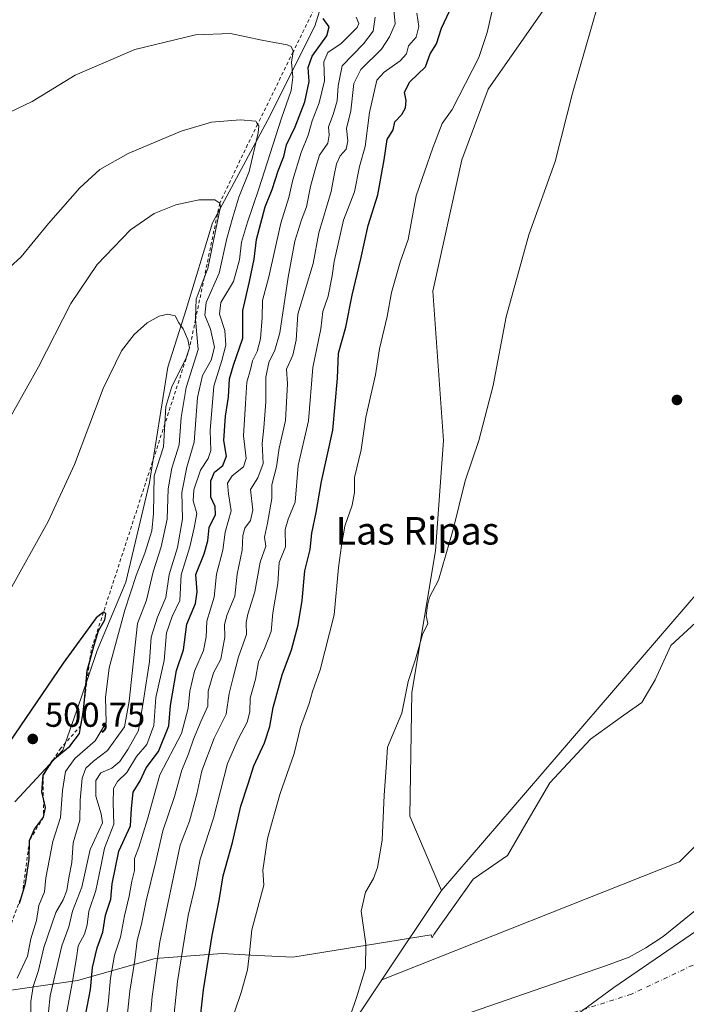
# Model space of a CAD drawing. Units: metres. Extents: x 634738 to 638195, y 4729746 to 4732126.
# Drawn here: x 636208 to 636402, y 4730005 to 4730291 of the extents above; entities that cross this region are included whole.
import ezdxf
from ezdxf.enums import TextEntityAlignment as Align

# ---------------------------------------------------------------- set-up
doc = ezdxf.new("R2010")
doc.units = ezdxf.units.M
doc.header["$MEASUREMENT"] = 0
doc.linetypes.add('DGN Style 2', pattern=[1.6480167562047852, 0.988810053722871, -0.6592067024819142])
doc.linetypes.add('DGN Style 4', pattern=[2.6384748266838614, 1.318413404963828, -0.6592067024819142, 0.001648016756204785, -0.6592067024819142])
for name, color, linetype, lineweight in [('Arbolado forestal CxS', 92, 'Continuous', 0), ('Corriente natural Cxs', 4, 'Continuous', 13), ('Corriente natural eje', 4, 'DGN Style 4', 0), ('Cultivos herbáceos CxS', 92, 'Continuous', 0), ('Curva de nivel maestra', 30, 'Continuous', 30), ('Curva de nivel normal', 30, 'Continuous', 0), ('Entidad de ámbito territorial', 7, 'Continuous', 0), ('Entidad de ámbito territorial CxS', 92, 'Continuous', 0), ('Escarpado lineal', 30, 'DGN Style 2', 0), ('Espacio natural protegido', 121, 'Continuous', 13), ('Espacio natural protegido CxS', 121, 'Continuous', 0), ('Prado CxS', 92, 'Continuous', 0), ('Punto de cota en terreno', 7, 'Continuous', 0), ('Roquedo CxS', 135, 'Continuous', 0), ('Rótulo de punto de cota en terreno', 7, 'Continuous', 0), ('Suelo desnudo CxS', 253, 'Continuous', 0), ('Texto cartográfico', 7, 'Continuous', 0)]:
    doc.layers.add(name, color=color, linetype=linetype, lineweight=lineweight)
doc.styles.add('Style-Arial', font='txt')

# ---------------------------------------------------------------- blocks, each defined once
blk = doc.blocks.new('*U8')
at = {"layer": 'Cultivos herbáceos CxS', "color": 92, "linetype": 'Continuous', "lineweight": 0}
blk.add_polyline3d([(636298.7599, 4730306.1939, 474.6728000000003), (636293.6048999998, 4730289.5767, 477.4756000000052), (636279.8722999999, 4730262.1129, 483.0678999999946), (636263.8507000003, 4730232.360500001, 489.9204000000027), (636256.2213000003, 4730207.1853, 492.5589000000036), (636250.8806999996, 4730190.401900001, 496.0715000000055), (636245.5399000002, 4730156.834899999, 495.7418000000035), (636238.6732999999, 4730127.8453, 498.213699999993), (636230.2808999997, 4730108.010299999, 498.5709999999963), (636225.7033000002, 4730094.2785, 499.8803000000044), (636220.3627000004, 4730079.0207, 500.2989999999991), (636206.3695, 4730064.0327, 501.3907000000036)], dxfattribs=at)
blk = doc.blocks.new('*U13')
at = {"layer": 'Cultivos herbáceos CxS', "color": 92, "linetype": 'Continuous', "lineweight": 0}
blk.add_polyline3d([(636566.7999, 4730298.5737, 437.825800000006), (636565.8447000004, 4730286.3311, 437.8285000000033), (636567.7254999997, 4730278.2061, 437.9487999999984), (636555.4464999996, 4730272.068299999, 437.9701999999961), (636548.4845000004, 4730271.237500001, 437.9526000000042), (636546.1243000004, 4730247.613700001, 437.7902999999933), (636533.1549000005, 4730240.7479, 437.8004999999976), (636507.9787, 4730214.047300001, 437.7382999999973), (636482.0380999995, 4730202.000700001, 437.5810000000056), (636438.8063000003, 4730150.672300001, 437.4765000000043), (636422.2890999997, 4730150.844900001, 437.3334000000032), (636409.5576999999, 4730130.3191, 437.2497000000003), (636330.4121000003, 4730038.2159, 438.2670999999973), (636321.2487000005, 4730059.887700001, 439.4343999999983), (636321.8287000004, 4730095.8027, 440), (636328.6957, 4730136.998500001, 440.1570999999968), (636330.9848999997, 4730169.0397, 440.5883000000031), (636327.9341000002, 4730212.524300001, 442.4455000000017), (636336.3267000001, 4730250.6687, 443.3381999999983), (636343.9561000001, 4730271.2665, 443.6619000000064), (636364.7489, 4730301.0119, 441.3892000000051)], dxfattribs=at)
blk = doc.blocks.new('*U17')
at = {"layer": 'Arbolado forestal CxS', "color": 92, "linetype": 'Continuous', "lineweight": 0}
blk.add_polyline3d([(636532.9883000003, 4730159.290300001, 437.991200000004), (636453.6130999997, 4730100.5527, 437.7783999999957), (636399.6379000006, 4730046.577500001, 437.2497000000003), (636313.0499, 4730012.2369, 439.5393999999943), (636330.4121000003, 4730038.2159, 438.2670999999973), (636409.5576999999, 4730130.3191, 437.2497000000003), (636422.2890999997, 4730150.844900001, 437.3334000000032), (636438.8063000003, 4730150.672300001, 437.4765000000043), (636482.0380999995, 4730202.000700001, 437.5810000000056), (636507.9787, 4730214.047300001, 437.7382999999973), (636533.1549000005, 4730240.7479, 437.8004999999976), (636546.1243000004, 4730247.613700001, 437.7902999999933), (636548.4845000004, 4730271.237500001, 437.9526000000042), (636555.4464999996, 4730272.068299999, 437.9701999999961), (636567.7254999997, 4730278.2061, 437.9487999999984), (636569.5006999997, 4730251.365499999, 437.812699999995), (636553.6256999997, 4730200.565300001, 438.8687000000064)], close=True, dxfattribs=at)
blk = doc.blocks.new('5PATER')
at = {"layer": 'Prado CxS', "linetype": 'Continuous', "lineweight": 0}
h = blk.add_hatch(color=51, dxfattribs=at)
edge = h.paths.add_edge_path()
edge.add_ellipse((0, 0), major_axis=(-0.1095731443231308, -0.1110710700762829), ratio=0.9994222409660322, start_angle=0, end_angle=360)

msp = doc.modelspace()

# ---------------------------------------------------------------- linework, layer by layer
at = {"layer": 'Arbolado forestal CxS', "color": 92, "linetype": 'Continuous', "lineweight": 0, "extrusion": (0.02260617366181338, 0.03382553970986236, 0.9991720541406813), "elevation": 174818.9955418871, "flags": 128}
msp.add_lwpolyline([(2099188.17805377, -4282642.341035833), (2099188.17805377, -4282611.068473144)], dxfattribs=at)
at = {"layer": 'Arbolado forestal CxS', "color": 92, "linetype": 'Continuous', "lineweight": 0}
for points in [[(636585.4600999998, 4730302.590100001, 435.1524000000064), (636581.1801000005, 4730281.890100001, 435.5256999999983), (636578.4901000002, 4730241.870100001, 435.9443000000028), (636571.7301000003, 4730222.470100001, 437.1986000000034), (636564.0500999996, 4730203.290100001, 436.5858000000007), (636553.8201000001, 4730179.450099999, 434.8163999999961), (636539.8301999997, 4730156.2301, 436.5734999999986), (636519.2001, 4730132.800100001, 435.7839999999997), (636503.7301000003, 4730114.290100001, 435.2822000000015), (636484.4700999996, 4730099.890100001, 435.9648000000016), (636462.4101, 4730082.290100001, 435.690499999997), (636443.6701999997, 4730066.440099999, 436.403999999995), (636417.2202000003, 4730042.970100001, 436.5013000000035), (636394.8800999997, 4730024.870100001, 435.7461000000039), (636389.8300999999, 4730021.530099999, 435.7914000000019), (636384.9501, 4730018.880100001, 435.8629999999976), (636378.3701, 4730016.380100001, 435.6971000000049), (636336.3201000001, 4730001.840100001, 436.2010000000009)], [(636585.4600999998, 4730302.590100001, 435.1524000000064), (636581.1801000005, 4730281.890100001, 435.5256999999983), (636578.4901000002, 4730241.870100001, 435.9443000000028), (636571.7301000003, 4730222.470100001, 437.1986000000034), (636564.0500999996, 4730203.290100001, 436.5858000000007), (636553.8201000001, 4730179.450099999, 434.8163999999961), (636539.8301999997, 4730156.2301, 436.5734999999986), (636519.2001, 4730132.800100001, 435.7839999999997), (636503.7301000003, 4730114.290100001, 435.2822000000015), (636484.4700999996, 4730099.890100001, 435.9648000000016), (636462.4101, 4730082.290100001, 435.690499999997), (636443.6701999997, 4730066.440099999, 436.403999999995), (636417.2202000003, 4730042.970100001, 436.5013000000035), (636394.8800999997, 4730024.870100001, 435.7461000000039), (636389.8300999999, 4730021.530099999, 435.7914000000019), (636384.9501, 4730018.880100001, 435.8629999999976), (636378.3701, 4730016.380100001, 435.6971000000049), (636336.3201000001, 4730001.840100001, 436.2010000000009)], [(636303.5544999996, 4729998.028899999, 439.9363000000012), (636313.0499, 4730012.2369, 439.5393999999943), (636399.6379000006, 4730046.577500001, 437.2497000000003), (636453.6130999997, 4730100.5527, 437.7783999999957), (636532.9883000003, 4730159.290300001, 437.991200000004), (636553.6256999997, 4730200.565300001, 438.8687000000064), (636569.5006999997, 4730251.365499999, 437.812699999995), (636567.7254999997, 4730278.2061, 437.9487999999984), (636565.8447000004, 4730286.3311, 437.8285000000033), (636566.7999, 4730298.5737, 437.825800000006)], [(636567.7254999997, 4730278.2061, 437.9487999999984), (636569.5006999997, 4730251.365499999, 437.812699999995), (636553.6256999997, 4730200.565300001, 438.8687000000064), (636532.9883000003, 4730159.290300001, 437.991200000004), (636453.6130999997, 4730100.5527, 437.7783999999957), (636399.6379000006, 4730046.577500001, 437.2497000000003), (636313.0499, 4730012.2369, 439.5393999999943)], [(636567.7254999997, 4730278.2061, 437.9487999999984), (636555.4464999996, 4730272.068299999, 437.9701999999961), (636548.4845000004, 4730271.237500001, 437.9526000000042), (636546.1243000004, 4730247.613700001, 437.7902999999933), (636533.1549000005, 4730240.7479, 437.8004999999976), (636507.9787, 4730214.047300001, 437.7382999999973), (636482.0380999995, 4730202.000700001, 437.5810000000056), (636438.8063000003, 4730150.672300001, 437.4765000000043), (636422.2890999997, 4730150.844900001, 437.3334000000032), (636409.5576999999, 4730130.3191, 437.2497000000003), (636330.4121000003, 4730038.2159, 438.2670999999973)], [(636313.0499, 4730012.2369, 439.5393999999943), (636303.5544999996, 4729998.028899999, 439.9363000000012), (636272.1145000001, 4729956.745100001, 440.670499999993), (636260.1973000001, 4729936.988500001, 441.5280999999959), (636258.4007000001, 4729908.224099999, 437.7361999999994), (636257.8625999996, 4729900.055299999, 436.1399999999995)]]:
    msp.add_polyline3d(points, dxfattribs=at)
at = {"layer": 'Corriente natural Cxs', "color": 4, "linetype": 'Continuous', "lineweight": 13}
msp.add_polyline3d([(636336.3201000001, 4730001.840100001, 436.2010000000009), (636378.3701, 4730016.380100001, 435.6971000000049), (636384.9501, 4730018.880100001, 435.8629999999976), (636389.8300999999, 4730021.530099999, 435.7914000000019), (636394.8800999997, 4730024.870100001, 435.7461000000039), (636417.2200999996, 4730042.970100001, 436.5013000000035), (636443.6700999998, 4730066.440099999, 436.403999999995), (636462.4101, 4730082.290100001, 435.690499999997), (636484.4700999996, 4730099.890100001, 435.9648000000016), (636503.7301000003, 4730114.290100001, 435.2822000000015), (636519.2001, 4730132.800100001, 435.7839999999997), (636539.8300999999, 4730156.2301, 436.5734999999986), (636553.8201000001, 4730179.450099999, 434.8163999999961), (636564.0500999996, 4730203.290100001, 436.5858000000007), (636571.7301000003, 4730222.470100001, 437.1986000000034), (636578.4901000002, 4730241.870100001, 435.9443000000028), (636581.1801000005, 4730281.890100001, 435.5256999999983), (636585.4600999998, 4730302.590100001, 435.1524000000064)], dxfattribs=at)
msp.add_polyline3d([(636336.3201000001, 4730001.840100001, 436.2010000000009), (636378.3701, 4730016.380100001, 435.6971000000049), (636384.9501, 4730018.880100001, 435.8629999999976), (636389.8300999999, 4730021.530099999, 435.7914000000019), (636394.8800999997, 4730024.870100001, 435.7461000000039), (636417.2200999996, 4730042.970100001, 436.5013000000035), (636443.6700999998, 4730066.440099999, 436.403999999995), (636462.4101, 4730082.290100001, 435.690499999997), (636484.4700999996, 4730099.890100001, 435.9648000000016), (636503.7301000003, 4730114.290100001, 435.2822000000015), (636519.2001, 4730132.800100001, 435.7839999999997), (636539.8300999999, 4730156.2301, 436.5734999999986), (636553.8201000001, 4730179.450099999, 434.8163999999961), (636564.0500999996, 4730203.290100001, 436.5858000000007), (636571.7301000003, 4730222.470100001, 437.1986000000034), (636578.4901000002, 4730241.870100001, 435.9443000000028), (636581.1801000005, 4730281.890100001, 435.5256999999983), (636585.4600999998, 4730302.590100001, 435.1524000000064)], dxfattribs=at)
at = {"layer": 'Corriente natural eje', "color": 4, "linetype": 'DGN Style 4', "lineweight": 0}
msp.add_polyline3d([(636596.0456999998, 4730295.501800001, 433.4018999999971), (636586.6300999997, 4730239.770099999, 433.9758000000002), (636582.2200999996, 4730222.7501, 434.0310000000027), (636570.9801000003, 4730190.440099999, 433.4608000000007), (636556.2401000002, 4730161.770099999, 434.116399999999), (636525.2001, 4730116.290100001, 434.1116000000038), (636494.6201, 4730086.2301, 433.5942000000068), (636464.0401, 4730060.840100001, 433.3043999999937), (636415.8901000004, 4730022.420100001, 434.9951000000001), (636385.6801000005, 4730008.090100001, 434.8334000000032), (636355.1001000004, 4729998.4101, 434.7350000000006), (636331.5201000003, 4729987.360099999, 433.5075999999972), (636310.9401000004, 4729969.8101, 433.2768000000069), (636296.3901000004, 4729953.050100001, 433.0473999999958), (636283.8601000002, 4729932.5001, 433.1873999999953), (636269.5100999996, 4729899.7501, 433.8708999999944), (636263.0601000005, 4729877.8101, 433.915599999993), (636260.6601, 4729860.880100001, 434.155700000003), (636260.3000999996, 4729845.850099999, 434.144100000005), (636264.1501000002, 4729814.020099999, 434.1457999999984), (636269.4901000002, 4729775.100099999, 433.9665999999997), (636269.4908999996, 4729775.096000001, 433.9665999999997)], dxfattribs=at)
at = {"layer": 'Cultivos herbáceos CxS', "color": 92, "linetype": 'Continuous', "lineweight": 0}
for points in [[(636313.7560999999, 4730312.862700001, 472.6719000000012), (636298.7599, 4730306.1939, 474.6728000000003), (636293.6048999998, 4730289.5767, 477.4756000000052), (636279.8722999999, 4730262.1129, 483.0678999999946), (636263.8507000003, 4730232.360500001, 489.9204000000027), (636256.2213000003, 4730207.1853, 492.5589000000036), (636250.8806999996, 4730190.401900001, 496.0715000000055), (636245.5399000002, 4730156.834899999, 495.7418000000035), (636238.6732999999, 4730127.8453, 498.213699999993), (636230.2808999997, 4730108.010299999, 498.5709999999963), (636225.7033000002, 4730094.2785, 499.8803000000044), (636220.3627000004, 4730079.0207, 500.2989999999991), (636206.3695, 4730064.0327, 501.3907000000036)], [(636364.7489, 4730301.0119, 441.3892000000051), (636343.9561000001, 4730271.2665, 443.6619000000064), (636336.3267000001, 4730250.6687, 443.3381999999983), (636327.9341000002, 4730212.524300001, 442.4455000000017), (636330.9848999997, 4730169.0397, 440.5883000000031), (636328.6957, 4730136.998500001, 440.1570999999968), (636321.8287000004, 4730095.8027, 440), (636321.2487000005, 4730059.887700001, 439.4343999999983), (636330.4121000003, 4730038.2159, 438.2670999999973)], [(636567.7254999997, 4730278.2061, 437.9487999999984), (636555.4464999996, 4730272.068299999, 437.9701999999961), (636548.4845000004, 4730271.237500001, 437.9526000000042), (636546.1243000004, 4730247.613700001, 437.7902999999933), (636533.1549000005, 4730240.7479, 437.8004999999976), (636507.9787, 4730214.047300001, 437.7382999999973), (636482.0380999995, 4730202.000700001, 437.5810000000056), (636438.8063000003, 4730150.672300001, 437.4765000000043), (636422.2890999997, 4730150.844900001, 437.3334000000032), (636409.5576999999, 4730130.3191, 437.2497000000003), (636330.4121000003, 4730038.2159, 438.2670999999973)]]:
    msp.add_polyline3d(points, dxfattribs=at)
at = {"layer": 'Curva de nivel maestra', "color": 30, "linetype": 'Continuous', "lineweight": 30, "flags": 128}
for points, elevation in [([(636259.9199999999, 4729998.1501), (636261.2000000002, 4730009.360099999), (636263.7100000001, 4730025.1601), (636265.7599999999, 4730035.360099999), (636266.9600000001, 4730042.540100001), (636269.6900000004, 4730052.200099999), (636272.0300000003, 4730062.800100001), (636274.2100000001, 4730069.270099999), (636275.8600000005, 4730074.470100001), (636278.9900000002, 4730081.200099999), (636280.54, 4730085.9301), (636281.4299999997, 4730091.460100001), (636284.1200000001, 4730100.920100001), (636286.7800000003, 4730108.1801), (636288.7400000002, 4730115.520099999), (636289.8799999999, 4730122.530099999), (636290.6699999999, 4730131.170100001), (636292.2800000003, 4730137.4301), (636292.7400000002, 4730142.170100001), (636293.9800000006, 4730148.170100001), (636295.54, 4730157.110099999), (636298.8600000005, 4730172.0801), (636300.1799999997, 4730187.200099999), (636300.5, 4730194.440099999), (636302.6399999997, 4730202.050100001), (636304.4400000004, 4730211.380100001), (636306.9699999997, 4730221.940099999), (636309.0700000003, 4730231.5601), (636311.9000000004, 4730240.5101), (636313.7599999999, 4730250.720100001), (636314.5999999996, 4730256.590100001), (636316.3399999999, 4730259.370100001), (636316.8899999997, 4730261.7501), (636318.8700000001, 4730263.840100001), (636319.9900000002, 4730265.840100001), (636320.0999999996, 4730267.920100001), (636319.6500000004, 4730270.360099999), (636321.1600000003, 4730273.4101), (636325.7999999998, 4730277.710100001), (636327.0800000001, 4730281.5101), (636328.9299999997, 4730284.380100001), (636330.3799999999, 4730289.0001), (636332.7800000003, 4730293.880100001)], 450), ([(636226.9000000004, 4730001.850099999), (636228.3799999999, 4730009.4301), (636228.9100000003, 4730015.840100001), (636230.29, 4730021.540100001), (636231.9199999999, 4730026.100099999), (636232.7000000002, 4730031.100099999), (636234.2800000003, 4730035.690099999), (636234.6299999999, 4730040.1801), (636236.5999999996, 4730049.6801), (636239.9600000001, 4730056.9901), (636240.2599999999, 4730062.110099999), (636240.75, 4730066.8201), (636242.79, 4730070.110099999), (636244.54, 4730073.870100001), (636248.1100000005, 4730078.6801), (636251.1500000004, 4730086.1501), (636251.6299999999, 4730092.020099999), (636253.3600000005, 4730102.190099999), (636255.4100000003, 4730108.190099999), (636256.4000000004, 4730115.630100001), (636258.9000000004, 4730121.720100001), (636259.3600000005, 4730125.100099999), (636259.0199999996, 4730130.140100001), (636261.3899999997, 4730136.140100001), (636262.4900000002, 4730139.880100001), (636262.8700000001, 4730143.8201), (636264.7000000002, 4730147.520099999), (636264.5899999999, 4730149.860099999), (636263.3300000001, 4730152.620100001), (636263.3099999997, 4730157.380100001), (636264.4400000004, 4730159.9001), (636266.8099999997, 4730161.850099999), (636267.9000000004, 4730164.5001), (636267.1699999999, 4730169.100099999), (636267.6200000001, 4730176.170100001), (636268.5199999996, 4730181.720100001), (636268.75, 4730187.020099999), (636269.9699999997, 4730191.020099999), (636272.6299999999, 4730198.800100001), (636272.6200000001, 4730206.840100001), (636274.6200000001, 4730215.350099999), (636275.9800000006, 4730221.840100001), (636276.6200000001, 4730227.5101), (636279.1799999997, 4730237.050100001), (636281.2300000006, 4730242.050100001), (636282.9600000001, 4730247.470100001), (636284.5700000003, 4730251.630100001), (636285.3899999997, 4730255.020099999), (636287.8600000005, 4730260.300100001), (636290.7000000002, 4730267.5101), (636291.9800000006, 4730273.5101), (636291.6399999997, 4730277.5101), (636292.8300000001, 4730280.840100001), (636297.1200000001, 4730286.710100001), (636297.7400000002, 4730289.340100001), (636296.04, 4730291.800100001)], 475), ([(636207.7100000001, 4730034.4301), (636208.5756999999, 4730037.3159), (636209.4500000002, 4730040.2301), (636210.5, 4730047.3201), (636210.6500000004, 4730052.800100001), (636212.0599999997, 4730056.110099999), (636214.7000000002, 4730059.540100001), (636215.29, 4730062.350099999), (636214.6648000004, 4730064.9025), (636214.2000000002, 4730066.800100001), (636214.6200000001, 4730071.7301), (636217.4699999997, 4730076.110099999), (636222.3399999999, 4730080.1801), (636225.1900000004, 4730083.9301), (636225.6051000003, 4730086.1886), (636226.2800000003, 4730089.860099999), (636226.6085000001, 4730093.610500001), (636227.3600000005, 4730102.190099999), (636228.1376999998, 4730104.921200001), (636229.4500000002, 4730109.530099999), (636230.7400000002, 4730113.7401), (636232.5, 4730116.9001), (636232.8300000001, 4730118.690099999), (636232.25, 4730119.220100001), (636232.1497999999, 4730119.143100001), (636230, 4730117.4901), (636220.3899999997, 4730104.370100001), (636198.6600000003, 4730072.420100001)], 500)]:
    msp.add_lwpolyline(points, dxfattribs=dict(at, elevation=elevation))
at = {"layer": 'Curva de nivel normal', "color": 30, "linetype": 'Continuous', "lineweight": 0, "flags": 128}
for points, elevation in [([(636301.5499999998, 4729994.7601), (636305.8899999997, 4730007.720100001), (636308.3399999999, 4730015.640100001), (636308.4500000002, 4730022.7501), (636307.0899999999, 4730032.1801), (636308.3399999999, 4730037.780099999), (636310.6799999997, 4730041.710100001), (636311.8200000003, 4730044.9101), (636313.1600000003, 4730052.8201), (636313.7000000002, 4730065.940099999), (636314.3600000005, 4730073.870100001), (636314.7599999999, 4730079.860099999), (636318.8799999999, 4730089.780099999), (636320.7000000002, 4730099.0101), (636322.8300000001, 4730105.450099999), (636324.9299999997, 4730112.670100001), (636326.4400000004, 4730115.860099999), (636325.9100000003, 4730118.140100001), (636326.3700000001, 4730121.2401), (636326.9600000001, 4730123.550100001), (636329.5099999999, 4730128.460100001), (636333.79, 4730143.2401), (636337.3300000001, 4730157.360099999), (636341.2999999998, 4730169.040100001), (636345.4600000001, 4730185.100099999), (636349.1799999997, 4730205.0001), (636355.8399999999, 4730228.840100001), (636363.5, 4730250.170100001), (636368.4800000006, 4730270.100099999), (636377.6799999997, 4730302.140100001)], 440), ([(636245.5700000003, 4729998.540100001), (636246.29, 4730007.370100001), (636248.5499999998, 4730023.3101), (636254.4400000004, 4730051.4001), (636257.1299999999, 4730058.4301), (636259.2800000003, 4730066.2401), (636260.7199999997, 4730073.030099999), (636264.3600000005, 4730082.530099999), (636267.8200000003, 4730089.530099999), (636268.6699999999, 4730095.530099999), (636269.7999999998, 4730100.200099999), (636271.3799999999, 4730106.170100001), (636273.7199999997, 4730112.670100001), (636273.6500000004, 4730116.140100001), (636274.0800000001, 4730118.540100001), (636276.1900000004, 4730125.120100001), (636277.7199999997, 4730133.700099999), (636279.3700000001, 4730138.3201), (636278.9100000003, 4730140.9801), (636279.8499999996, 4730145.030099999), (636281.0899999999, 4730152.1801), (636281.0700000003, 4730156.170100001), (636282.4800000006, 4730161.460100001), (636283.2300000006, 4730166.840100001), (636285.0999999996, 4730174.890100001), (636285.6399999997, 4730185.5601), (636285.3899999997, 4730189.850099999), (636287.2199999997, 4730193.850099999), (636288.1600000003, 4730198.210100001), (636288.6600000003, 4730205.850099999), (636293.0700000003, 4730220.5001), (636294.7800000003, 4730229.5101), (636298.3499999996, 4730241.530099999), (636299.2199999997, 4730246.270099999), (636299.9100000003, 4730249.530099999), (636300.9600000001, 4730251.840100001), (636302.6600000003, 4730253.840100001), (636303.1600000003, 4730256.170100001), (636302.7599999999, 4730259.840100001), (636304.0599999997, 4730264.940099999), (636304.9299999997, 4730272.9101), (636306.9800000006, 4730276.940099999), (636312.9400000004, 4730282.9001), (636315.2699999996, 4730286.4301), (636316.9900000002, 4730290.2301), (636316.4100000003, 4730295.1601)], 460), ([(636252.2000000002, 4729997.850099999), (636253.6500000004, 4730011.780099999), (636256.7599999999, 4730030.920100001), (636258.7699999996, 4730039.4901), (636260.2800000003, 4730047.360099999), (636264.1500000004, 4730059.3101), (636268.2100000001, 4730075.200099999), (636271.3399999999, 4730082.190099999), (636273.9500000002, 4730087.190099999), (636274.7100000001, 4730090.1801), (636274.8200000003, 4730094.170100001), (636276.3799999999, 4730099.640100001), (636277.2199999997, 4730104.7301), (636278.9900000002, 4730108.5801), (636280.9000000004, 4730113.5701), (636281.3799999999, 4730118.940099999), (636282.8300000001, 4730127.5101), (636283.25, 4730133.610099999), (636285.0999999996, 4730138.190099999), (636284.9699999997, 4730143.190099999), (636285.8099999997, 4730146.190099999), (636287.8799999999, 4730151.1801), (636288.7199999997, 4730161.850099999), (636291.7599999999, 4730174.7601), (636293.0099999999, 4730190.340100001), (636295.3099999997, 4730201.590100001), (636295.9500000002, 4730206.5701), (636297.4500000002, 4730211.0701), (636298.6399999997, 4730216.950099999), (636299.1799999997, 4730221.170100001), (636301.9699999997, 4730233.170100001), (636305.1399999997, 4730241.390100001), (636306.5999999996, 4730248.710100001), (636308.2300000006, 4730254.5601), (636309.5099999999, 4730264.450099999), (636311.5800000001, 4730273.850099999), (636313.7000000002, 4730276.210100001), (636318.3499999996, 4730279.440099999), (636320.2199999997, 4730281.550100001), (636320.8300000001, 4730283.850099999), (636323, 4730286.380100001), (636323.8300000001, 4730289.4301), (636323.2800000003, 4730293.380100001)], 455), ([(636345.0199999996, 4730293.640100001), (636343.7100000001, 4730287.670100001), (636341.2699999996, 4730280.440099999), (636333.5300000003, 4730265.290100001), (636330.5999999996, 4730261.270099999), (636327.9199999999, 4730254.170100001), (636323.0099999999, 4730240.210100001), (636320.7599999999, 4730227.5101), (636318.3499999996, 4730220.940099999), (636315.8799999999, 4730212.110099999), (636314.6299999999, 4730205.1501), (636312.3600000005, 4730195.780099999), (636311.2199999997, 4730188.1501), (636308.4199999999, 4730175.870100001), (636307.0300000003, 4730166.3201), (636305.0899999999, 4730158.300100001), (636305.1299999999, 4730153.950099999), (636304.4800000006, 4730150.2501), (636302.3200000003, 4730144.140100001), (636301.3300000001, 4730138.5701), (636300.4400000004, 4730132.1601), (636299.2100000001, 4730118.350099999), (636295.1200000001, 4730102.4001), (636292.9400000004, 4730096.140100001), (636291.9800000006, 4730092.5701), (636289.4299999997, 4730085.720100001), (636287.5999999996, 4730078.090100001), (636283.4600000001, 4730066.110099999), (636279.8399999999, 4730053.370100001), (636278.5, 4730044.120100001), (636278.7999999998, 4730039.7601), (636275.2400000002, 4730026.840100001), (636274.5800000001, 4730020.090100001), (636273.9800000006, 4730015.1801), (636272.1799999997, 4730008.540100001), (636270.1900000004, 4730002.880100001)], 445), ([(636305.6500000004, 4730292.1601), (636306.4100000003, 4730290.3101), (636305.8899999997, 4730289.1601), (636301.2599999999, 4730284.5001), (636297.4000000004, 4730281.9101), (636296.2199999997, 4730279.190099999), (636296.3899999997, 4730273.690099999), (636294.8300000001, 4730267.2401), (636292.7999999998, 4730262.020099999), (636291.6600000003, 4730257.840100001), (636289.5999999996, 4730252.840100001), (636287.2100000001, 4730244.840100001), (636286.0700000003, 4730239.690099999), (636283.7000000002, 4730232.2301), (636280.2400000002, 4730216.700099999), (636278.4199999999, 4730209.780099999), (636278.29, 4730204.890100001), (636277.75, 4730198.610099999), (636276.7800000003, 4730194.920100001), (636275.5099999999, 4730192.2501), (636274.9000000004, 4730189.6801), (636273.8499999996, 4730186.090100001), (636273.4299999997, 4730179.790100001), (636272.8600000005, 4730170.470100001), (636273.5999999996, 4730163.840100001), (636272.8799999999, 4730161.440099999), (636269.5499999998, 4730158.7601), (636268.2000000002, 4730156.690099999), (636268.4800000006, 4730153.5601), (636269.2300000006, 4730148.620100001), (636267.5199999996, 4730142.380100001), (636266.8700000001, 4730137.190099999), (636264.9800000006, 4730130.190099999), (636264.3700000001, 4730123.530099999), (636262.2400000002, 4730116.530099999), (636261.9500000002, 4730111.9901), (636261.1799999997, 4730108.050100001), (636258.5999999996, 4730101.9901), (636257.29, 4730096.190099999), (636256.7800000003, 4730091.200099999), (636254.79, 4730083.9301), (636248.5499999998, 4730071.870100001), (636244.9500000002, 4730059.020099999), (636242.4199999999, 4730050.870100001), (636241.1799999997, 4730047.540100001), (636241.1299999999, 4730044.090100001), (636240.3899999997, 4730040.9301), (636239.6600000003, 4730036.620100001), (636238.25, 4730030.870100001), (636237.0999999996, 4730024.6801), (636235.3700000001, 4730019.460100001), (636234.1600000003, 4730012.7401), (636233.5099999999, 4730005.210100001), (636232.7000000002, 4729999.950099999)], 470), ([(636311.1299999999, 4730292.1601), (636310.5499999998, 4730288.0601), (636307.7000000002, 4730284.420100001), (636301.5599999997, 4730278.0701), (636300.4100000003, 4730272.170100001), (636300.0899999999, 4730267.840100001), (636298.9500000002, 4730263.870100001), (636297.5499999998, 4730260.290100001), (636297.7800000003, 4730257.870100001), (636297.3200000003, 4730255.5101), (636294.9600000001, 4730252.050100001), (636293.8799999999, 4730248.5601), (636292.3499999996, 4730242.960100001), (636291.1900000004, 4730236.9801), (636289.6699999999, 4730233.2401), (636287.8099999997, 4730227.0601), (636285.79, 4730216.600099999), (636283.4100000003, 4730200.350099999), (636281.9500000002, 4730195.340100001), (636280.25, 4730191.790100001), (636279.3600000005, 4730187.450099999), (636279.3300000001, 4730180.280099999), (636278.79, 4730172.780099999), (636278.2599999999, 4730168.1801), (636278.5999999996, 4730162.350099999), (636277.0199999996, 4730158.1801), (636274.9000000004, 4730154.850099999), (636275.5300000003, 4730148.850099999), (636274.9100000003, 4730145.780099999), (636273.2100000001, 4730143.540100001), (636272.6399999997, 4730141.450099999), (636272.4600000001, 4730137.190099999), (636270.9900000002, 4730130.190099999), (636270.3499999996, 4730123.860099999), (636268.0800000001, 4730118.530099999), (636267.3700000001, 4730115.530099999), (636267.4500000002, 4730111.860099999), (636266.7599999999, 4730108.190099999), (636266.2999999998, 4730105.530099999), (636264.1200000001, 4730101.530099999), (636262.6200000001, 4730096.190099999), (636262.4600000001, 4730091.860099999), (636260.5800000001, 4730087.530099999), (636258.2999999998, 4730082.220100001), (636256.8799999999, 4730077.9801), (636254.9500000002, 4730073.2401), (636252.75, 4730065.550100001), (636249.4400000004, 4730055.620100001), (636247.3600000005, 4730046.710100001), (636244.5099999999, 4730035.270099999), (636243.1600000003, 4730028.4801), (636241.9100000003, 4730023.720100001), (636241.2599999999, 4730017.9801), (636239.79, 4730008.940099999), (636238.5099999999, 4729997.030099999)], 465), ([(636202.3099999997, 4730263.3201), (636211.4299999997, 4730267.700099999), (636223.9100000003, 4730275.280099999), (636241.2300000006, 4730282.8201), (636258.8600000005, 4730287.050100001), (636269.1200000001, 4730287.380100001), (636278.1399999997, 4730285.460100001), (636285.5899999999, 4730284.110099999), (636286.75, 4730283.630100001), (636287.3200000003, 4730282.3101), (636287.2851, 4730282.092399999), (636286.7999999998, 4730279.0701), (636287.2199999997, 4730274.770099999), (636286.75, 4730270.8101), (636283.8600000005, 4730262.770099999), (636277.2999999998, 4730242.2301), (636274.04, 4730232.550100001), (636272.2599999999, 4730226.790100001), (636271.7300000006, 4730221.590100001), (636269.9000000004, 4730215.3201), (636266.29, 4730209.2301), (636265.9000000004, 4730205.840100001), (636267.4100000003, 4730201.020099999), (636267.7199999997, 4730196.790100001), (636266.5599999997, 4730192.340100001), (636264.1900000004, 4730184.920100001), (636263.1799999997, 4730172.0101), (636263.3499999996, 4730166.220100001), (636262.5800000001, 4730163.880100001), (636260.3300000001, 4730160.450099999), (636258.3700000001, 4730154.7401), (636258.2599999999, 4730151.520099999), (636259.2400000002, 4730147.850099999), (636258.5199999996, 4730143.670100001), (636257.25, 4730138.120100001), (636254.7699999996, 4730130.0101), (636254.3499999996, 4730122.530099999), (636252.0800000001, 4730117.860099999), (636250.4299999997, 4730113.190099999), (636249.7599999999, 4730105.140100001), (636247.3799999999, 4730094.3301), (636246.8099999997, 4730086.170100001), (636244.7599999999, 4730080.640100001), (636241.7000000002, 4730077.220100001), (636238.9199999999, 4730072.540100001), (636236.25, 4730069.970100001), (636235.0499999998, 4730067.9301), (636235.0099999999, 4730063.640100001), (636235.1399999997, 4730057.540100001), (636232.4299999997, 4730050.540100001), (636231.4199999999, 4730045.200099999), (636229.9299999997, 4730038.200099999), (636227.8600000005, 4730032.200099999), (636227.4500000002, 4730028.200099999), (636226.6200000001, 4730025.540100001), (636224.7699999996, 4730022.140100001), (636224.2800000003, 4730018.6801), (636223.1699999999, 4730011.800100001), (636221.2999999998, 4730002.0001)], 480), ([(636215.2300000006, 4729993.640100001), (636216.6200000001, 4730007.640100001), (636218.3399999999, 4730014.6801), (636220, 4730022.100099999), (636222.0300000003, 4730027.6801), (636223.0999999996, 4730032.200099999), (636225.8200000003, 4730039.200099999), (636228.2699999996, 4730050.200099999), (636230.8300000001, 4730055.540100001), (636231.8499999996, 4730057.870100001), (636231.4800000006, 4730060.540100001), (636229.9100000003, 4730065.690099999), (636229.9500000002, 4730070.2501), (636231.4000000004, 4730072.4101), (636234.5800000001, 4730073.8101), (636236.9100000003, 4730075.700099999), (636239.2400000002, 4730079.200099999), (636242.3600000005, 4730084.720100001), (636243.8700000001, 4730094.190099999), (636245.5599999997, 4730104.860099999), (636246.0499999998, 4730111.860099999), (636247.8200000003, 4730117.7501), (636250.3200000003, 4730123.4301), (636251.2599999999, 4730130.0801), (636253.6699999999, 4730137.9801), (636255.1500000004, 4730146.3301), (636254.9299999997, 4730153.970100001), (636256.3600000005, 4730161.300100001), (636258.5300000003, 4730168.640100001), (636259.4800000006, 4730181.630100001), (636260.9500000002, 4730188.0101), (636263.4699999997, 4730192.460100001), (636264.3799999999, 4730196.2401), (636263.29, 4730201.4901), (636261.6399999997, 4730205.540100001), (636261.9900000002, 4730209.1801), (636265.8200000003, 4730217.7501), (636268.0300000003, 4730227.790100001), (636269.79, 4730234.0101), (636271.5199999996, 4730239.840100001), (636274.4900000002, 4730247.340100001), (636277.1500000004, 4730258.520099999), (636277.3200000003, 4730260.540100001), (636276.9683999997, 4730261.067600001), (636276.4000000004, 4730261.920100001), (636271.9000000004, 4730262.350099999), (636263.5899999999, 4730261.640100001), (636254.7599999999, 4730259.020099999), (636239.29, 4730252.5701), (636231.1299999999, 4730247.9101), (636225.2599999999, 4730242.520099999), (636216.2000000002, 4730232.170100001), (636208.2199999997, 4730222.5101), (636201.3399999999, 4730216.300100001)], 485), ([(636198.7699999996, 4730164.960100001), (636213.2999999998, 4730190.4801), (636222.6699999999, 4730208.940099999), (636230.2800000003, 4730220.220100001), (636240, 4730230.300100001), (636246.9100000003, 4730235.100099999), (636253.1600000003, 4730237.5801), (636259.9199999999, 4730239.0601), (636264.4699999997, 4730239.050100001), (636265.9400000004, 4730238.0801), (636266.1200000001, 4730237.0601), (636264.79, 4730230.520099999), (636262.4500000002, 4730219.120100001), (636261.4299, 4730216.4099), (636259.0999999996, 4730210.220100001), (636258.8700000001, 4730204.7501), (636258.9088000003, 4730204.296700001), (636259.6600000003, 4730195.520099999), (636256.2199999997, 4730184.520099999), (636254.6900000004, 4730175.800100001), (636254.1299999999, 4730167.800100001), (636252.04, 4730161.0001), (636250.9699999997, 4730154.9801), (636250.6200000001, 4730146.190099999), (636248.9500000002, 4730138.190099999), (636246.5899999999, 4730130.860099999), (636244.7000000002, 4730122.640100001), (636242.0300000003, 4730115.860099999), (636239.6600000003, 4730093.270099999), (636238.2199999997, 4730085.8301), (636233.3300000001, 4730078.9001), (636229.25, 4730075.800100001), (636227.0599999997, 4730073.850099999), (636225.9600000001, 4730070.9001), (636225.3899999997, 4730064.520099999), (636225.3200000003, 4730058.640100001), (636223.3700000001, 4730052.110099999), (636222.9199999999, 4730046.4101), (636222.0599999997, 4730041.920100001), (636221.4699999997, 4730038.200099999), (636220.4500000002, 4730035.540100001), (636218.25, 4730031.870100001), (636214.7699999996, 4730021.620100001), (636213.29, 4730014.970100001), (636211.6699999999, 4730010.3201), (636210.9800000006, 4730005.960100001), (636211.0700000003, 4730001.880100001)], 490), ([(636207.0099999999, 4730012.7501), (636210.0199999996, 4730019.1601), (636210.9900000002, 4730024.190099999), (636212.6299999999, 4730029.540100001), (636213.3200000003, 4730033.870100001), (636215, 4730037.870100001), (636215.4199999999, 4730041.870100001), (636217.3799999999, 4730052.470100001), (636219.6399999997, 4730059.5001), (636220.2000000002, 4730067.3101), (636221.0999999996, 4730072.8101), (636223.8399999999, 4730076.630100001), (636229.7599999999, 4730081.720100001), (636232.9500000002, 4730087.0801), (636232.7599999999, 4730094.3301), (636233.7699999996, 4730102.940099999), (636238.3799999999, 4730119.780099999), (636241.6699999999, 4730129.850099999), (636244.2000000002, 4730136.360099999), (636246.1699999999, 4730142.860099999), (636246.6399999997, 4730147.860099999), (636246.9000000004, 4730158.780099999), (636249.6100000005, 4730167.220100001), (636249.9836999997, 4730173.896299999), (636250.2699999996, 4730179.0101), (636252.0099999999, 4730184.8101), (636256.04, 4730192.860099999), (636257.1799999997, 4730195.9901), (636256.6900000004, 4730198.4301), (636255.2699999996, 4730201.590100001), (636254.0700000003, 4730203.280099999), (636253.0099999999, 4730205.360099999), (636250.9000000004, 4730205.780099999), (636248.2999999998, 4730205.200099999), (636244.8399999999, 4730203.340100001), (636241.0199999996, 4730199.9301), (636237.3399999999, 4730195.1601), (636232.0199999996, 4730184.220100001), (636223.7000000002, 4730162.120100001), (636216.0700000003, 4730145.5001), (636204.54, 4730124.8101)], 495)]:
    msp.add_lwpolyline(points, dxfattribs=dict(at, elevation=elevation))
at = {"layer": 'Entidad de ámbito territorial', "color": 7, "linetype": 'Continuous', "lineweight": 0, "flags": 128}
msp.add_lwpolyline([(636350.9730000007, 4729988.346999999), (636380.5539999999, 4730010.037), (636404.5810000016, 4730026.483000001), (636417.9850000012, 4730034.623999998), (636449.1270000016, 4730054.151000002), (636478.4910000024, 4730072.602000001), (636494.5490000001, 4730084.094000001), (636500.0410000018, 4730089.407000001), (636503.6579999997, 4730093.034000002), (636509.2650000015, 4730098.984), (636514.4850000006, 4730105.180000001), (636531.7410000011, 4730126.719000002), (636553.2300000014, 4730152.910000001), (636561.5840000015, 4730163.795), (636565.8620000001, 4730170.168000001), (636569.2960000006, 4730176.582000001), (636572.2310000014, 4730182.476000001), (636575.2790000006, 4730189.134999998), (636579.1300000004, 4730200.124000002), (636589.2520000011, 4730234.584000002), (636595.1460000004, 4730270.477999999), (636602.3060000018, 4730312.995999999)], dxfattribs=at)
at = {"layer": 'Entidad de ámbito territorial CxS', "color": 92, "linetype": 'Continuous', "lineweight": 0, "flags": 128}
msp.add_lwpolyline([(636350.9730000001, 4729988.346999999), (636380.5539999993, 4730010.037000001), (636404.581000001, 4730026.483), (636417.9850000006, 4730034.624), (636449.127000001, 4730054.151000001), (636478.4909999997, 4730072.602), (636494.5489999996, 4730084.094000001), (636500.0410000012, 4730089.407000001), (636503.6579999991, 4730093.034000001), (636509.2649999987, 4730098.983999999), (636514.4850000001, 4730105.180000001), (636531.7410000005, 4730126.719000001), (636553.2300000008, 4730152.91), (636561.5839999988, 4730163.795), (636565.8619999995, 4730170.168000001), (636569.296, 4730176.582000001), (636572.2309999987, 4730182.476), (636575.279, 4730189.134999999), (636579.1299999999, 4730200.124000001), (636589.2520000006, 4730234.584000001), (636595.1459999998, 4730270.478), (636602.3059999992, 4730312.995999998)], dxfattribs=at)
at = {"layer": 'Escarpado lineal', "color": 30, "linetype": 'DGN Style 2', "lineweight": 0}
msp.add_polyline3d([(636294.0800000001, 4730295.940099999, 476.7572999999975), (636287.2851, 4730282.092399999, 479.3714000000036), (636276.9683999997, 4730261.067600001, 484.278999999995), (636274.0499999998, 4730255.120100001, 485.4127000000008), (636265.9400000004, 4730238.0801, 488.8408999999957), (636261.4299, 4730216.4099, 490.9339999999939), (636258.9088000003, 4730204.296700001, 490.0918999999994), (636257.1799999997, 4730195.9901, 493.9122000000062), (636249.9836999997, 4730173.896299999, 494.7502999999998), (636232.1497999999, 4730119.143100001, 499.6901999999973), (636228.5777000004, 4730108.176100001, 499.2219000000041), (636228.1376999998, 4730104.921200001, 499.1275000000023), (636226.6085000001, 4730093.610500001, 499.6888999999938), (636225.6051000003, 4730086.1886, 499.7783000000054), (636219.7448000005, 4730079.6325, 500.5758999999962), (636214.6200000001, 4730071.7301, 499.6062999999995), (636214.6648000004, 4730064.9025, 499.3650999999954), (636214.7000000002, 4730059.540100001, 499.8729000000022), (636210.6500000004, 4730052.800100001, 499.9085999999952), (636208.5756999999, 4730037.3159, 500.5813999999955), (636196.9900000002, 4730006.100099999, 502.0675999999949)], dxfattribs=at)
at = {"layer": 'Espacio natural protegido', "color": 121, "linetype": 'Continuous', "lineweight": 13, "flags": 128}
msp.add_lwpolyline([(636411.6197000007, 4730122.860699999), (636397.0754000006, 4730109.432999998), (636392.4821000001, 4730099.457100002), (636388.6550000011, 4730092.935200003), (636383.4205000007, 4730089.167900002), (636373.7287000011, 4730082.1925), (636361.8634000024, 4730069.531800002), (636354.9741000015, 4730057.638000002), (636349.6159000016, 4730048.430100001), (636339.6648000006, 4730041.524300001), (636328.1824000014, 4730025.410600001), (636327.7284000004, 4730024.436600002), (636327.4354000012, 4730025.2906), (636287.1832000006, 4730018.834100001), (636274.9684000012, 4730019.466100002), (636266.6362000012, 4730019.897199999), (636247.152100001, 4730018.4804), (636224.5639000023, 4730012.051699999), (636195.9261000003, 4730007.882000002)], dxfattribs=at)
at = {"layer": 'Espacio natural protegido CxS', "color": 121, "linetype": 'Continuous', "lineweight": 0, "flags": 128}
msp.add_lwpolyline([(636195.9260999997, 4730007.882), (636224.5638999996, 4730012.051700001), (636247.1521000004, 4730018.480399999), (636266.6362000006, 4730019.8972), (636274.9684000006, 4730019.466100001), (636287.1832000001, 4730018.834100001), (636327.4354000007, 4730025.290599999), (636327.7283999998, 4730024.436600001), (636328.1824000009, 4730025.4106), (636339.6648000003, 4730041.524300001), (636349.6158999987, 4730048.4301), (636354.9741000008, 4730057.638), (636361.8633999994, 4730069.531800001), (636373.7287000006, 4730082.192500001), (636383.4205000001, 4730089.167900001), (636388.6550000005, 4730092.935200001), (636392.4820999996, 4730099.4571), (636397.0754, 4730109.432999999), (636411.6197000003, 4730122.8607)], dxfattribs=at)
at = {"layer": 'Roquedo CxS', "color": 135, "linetype": 'Continuous', "lineweight": 0, "extrusion": (0.02260617366181338, 0.03382553970986236, 0.9991720541406813), "elevation": 174818.9955418871, "flags": 128}
msp.add_lwpolyline([(2099188.17805377, -4282642.341035833), (2099188.17805377, -4282611.068473144)], dxfattribs=at)
at = {"layer": 'Roquedo CxS', "color": 135, "linetype": 'Continuous', "lineweight": 0}
for points in [[(636313.7560999999, 4730312.862700001, 472.6719000000012), (636298.7599, 4730306.1939, 474.6728000000003), (636293.6048999998, 4730289.5767, 477.4756000000052), (636279.8722999999, 4730262.1129, 483.0678999999946), (636263.8507000003, 4730232.360500001, 489.9204000000027), (636256.2213000003, 4730207.1853, 492.5589000000036), (636250.8806999996, 4730190.401900001, 496.0715000000055), (636245.5399000002, 4730156.834899999, 495.7418000000035), (636238.6732999999, 4730127.8453, 498.213699999993), (636230.2808999997, 4730108.010299999, 498.5709999999963), (636225.7033000002, 4730094.2785, 499.8803000000044), (636220.3627000004, 4730079.0207, 500.2989999999991), (636206.3695, 4730064.0327, 501.3907000000036)], [(636206.3695, 4730064.0327, 501.3907000000036), (636220.3627000004, 4730079.0207, 500.2989999999991), (636225.7033000002, 4730094.2785, 499.8803000000044), (636230.2808999997, 4730108.010299999, 498.5709999999963), (636238.6732999999, 4730127.8453, 498.213699999993), (636245.5399000002, 4730156.834899999, 495.7418000000035), (636250.8806999996, 4730190.401900001, 496.0715000000055), (636256.2213000003, 4730207.1853, 492.5589000000036), (636263.8507000003, 4730232.360500001, 489.9204000000027), (636279.8722999999, 4730262.1129, 483.0678999999946), (636293.6048999998, 4730289.5767, 477.4756000000052), (636298.7599, 4730306.1939, 474.6728000000003)], [(636364.7489, 4730301.0119, 441.3892000000051), (636343.9561000001, 4730271.2665, 443.6619000000064), (636336.3267000001, 4730250.6687, 443.3381999999983), (636327.9341000002, 4730212.524300001, 442.4455000000017), (636330.9848999997, 4730169.0397, 440.5883000000031), (636328.6957, 4730136.998500001, 440.1570999999968), (636321.8287000004, 4730095.8027, 440), (636321.2487000005, 4730059.887700001, 439.4343999999983), (636330.4121000003, 4730038.2159, 438.2670999999973), (636313.0499, 4730012.2369, 439.5393999999943), (636303.5544999996, 4729998.028899999, 439.9363000000012), (636272.1145000001, 4729956.745100001, 440.670499999993), (636260.1973000001, 4729936.988500001, 441.5280999999959), (636258.4007000001, 4729908.224099999, 437.7361999999994), (636257.8625999996, 4729900.055299999, 436.1399999999995), (636256.0409000004, 4729894.0911, 435.8706999999995), (636247.4585999995, 4729877.845699999, 437.6355999999942), (636244.0719, 4729848.424000001, 438.1925000000047), (636245.9769000001, 4729810.535599999, 438.0663000000059), (636248.3053000001, 4729790.215600001, 437.899900000004), (636255.2903000005, 4729776.4572, 436.1408999999985), (636255.9058999997, 4729774.827600001, 436.0065999999933), (636153.5154999997, 4729772.805000001, 514.3675999999978)], [(636364.7489, 4730301.0119, 441.3892000000051), (636343.9561000001, 4730271.2665, 443.6619000000064), (636336.3267000001, 4730250.6687, 443.3381999999983), (636327.9341000002, 4730212.524300001, 442.4455000000017), (636330.9848999997, 4730169.0397, 440.5883000000031), (636328.6957, 4730136.998500001, 440.1570999999968), (636321.8287000004, 4730095.8027, 440), (636321.2487000005, 4730059.887700001, 439.4343999999983), (636330.4121000003, 4730038.2159, 438.2670999999973)], [(636313.0499, 4730012.2369, 439.5393999999943), (636303.5544999996, 4729998.028899999, 439.9363000000012), (636272.1145000001, 4729956.745100001, 440.670499999993), (636260.1973000001, 4729936.988500001, 441.5280999999959), (636258.4007000001, 4729908.224099999, 437.7361999999994), (636257.8625999996, 4729900.055299999, 436.1399999999995)]]:
    msp.add_polyline3d(points, dxfattribs=at)
at = {"layer": 'Suelo desnudo CxS', "color": 253, "linetype": 'Continuous', "lineweight": 0}
for points in [[(636336.3201000001, 4730001.840100001, 436.2010000000009), (636378.3701, 4730016.380100001, 435.6971000000049), (636384.9501, 4730018.880100001, 435.8629999999976), (636389.8300999999, 4730021.530099999, 435.7914000000019), (636394.8800999997, 4730024.870100001, 435.7461000000039), (636417.2202000003, 4730042.970100001, 436.5013000000035), (636443.6701999997, 4730066.440099999, 436.403999999995), (636462.4101, 4730082.290100001, 435.690499999997), (636484.4700999996, 4730099.890100001, 435.9648000000016), (636503.7301000003, 4730114.290100001, 435.2822000000015), (636519.2001, 4730132.800100001, 435.7839999999997), (636539.8301999997, 4730156.2301, 436.5734999999986), (636553.8201000001, 4730179.450099999, 434.8163999999961), (636564.0500999996, 4730203.290100001, 436.5858000000007), (636571.7301000003, 4730222.470100001, 437.1986000000034), (636578.4901000002, 4730241.870100001, 435.9443000000028), (636581.1801000005, 4730281.890100001, 435.5256999999983), (636585.4600999998, 4730302.590100001, 435.1524000000064)], [(636585.4600999998, 4730302.590100001, 435.1524000000064), (636581.1801000005, 4730281.890100001, 435.5256999999983), (636578.4901000002, 4730241.870100001, 435.9443000000028), (636571.7301000003, 4730222.470100001, 437.1986000000034), (636564.0500999996, 4730203.290100001, 436.5858000000007), (636553.8201000001, 4730179.450099999, 434.8163999999961), (636539.8301999997, 4730156.2301, 436.5734999999986), (636519.2001, 4730132.800100001, 435.7839999999997), (636503.7301000003, 4730114.290100001, 435.2822000000015), (636484.4700999996, 4730099.890100001, 435.9648000000016), (636462.4101, 4730082.290100001, 435.690499999997), (636443.6701999997, 4730066.440099999, 436.403999999995), (636417.2202000003, 4730042.970100001, 436.5013000000035), (636394.8800999997, 4730024.870100001, 435.7461000000039), (636389.8300999999, 4730021.530099999, 435.7914000000019), (636384.9501, 4730018.880100001, 435.8629999999976), (636378.3701, 4730016.380100001, 435.6971000000049), (636336.3201000001, 4730001.840100001, 436.2010000000009)]]:
    msp.add_polyline3d(points, dxfattribs=at)

# ---------------------------------------------------------------- block references
at = {"layer": 'Arbolado forestal CxS', "color": 92, "linetype": 'Continuous', "lineweight": 0}
msp.add_blockref('*U17', (0, 0), dxfattribs=at)
at = {"layer": 'Cultivos herbáceos CxS', "color": 92, "linetype": 'Continuous', "lineweight": 0}
for name in ['*U13', '*U8']:
    msp.add_blockref(name, (0, 0), dxfattribs=at)
at = {"layer": 'Punto de cota en terreno', "color": 7, "linetype": 'Continuous', "lineweight": 0, "xscale": 10, "yscale": 10, "zscale": 10}
for p in [(636398.8600000005, 4730180.869999999, 438.2599999999948), (636211.5899999999, 4730082.300000001, 500.75)]:
    msp.add_blockref('5PATER', p, dxfattribs=at)

# ---------------------------------------------------------------- texts
at = {"layer": 'Rótulo de punto de cota en terreno', "color": 7, "linetype": 'Continuous', "lineweight": 0, "style": 'Style-Arial'}
msp.add_text('500,75', height=7.000000000000002, dxfattribs=at).set_placement((636215.1178000001, 4730085.8278))
at = {"layer": 'Texto cartográfico', "color": 7, "linetype": 'Continuous', "lineweight": 0, "style": 'Style-Arial'}
msp.add_text('Las Ripas', height=8, dxfattribs=at).set_placement((636323.429910976, 4730142.82015), align=Align.MIDDLE_CENTER)

doc.saveas('drawing.dxf')
